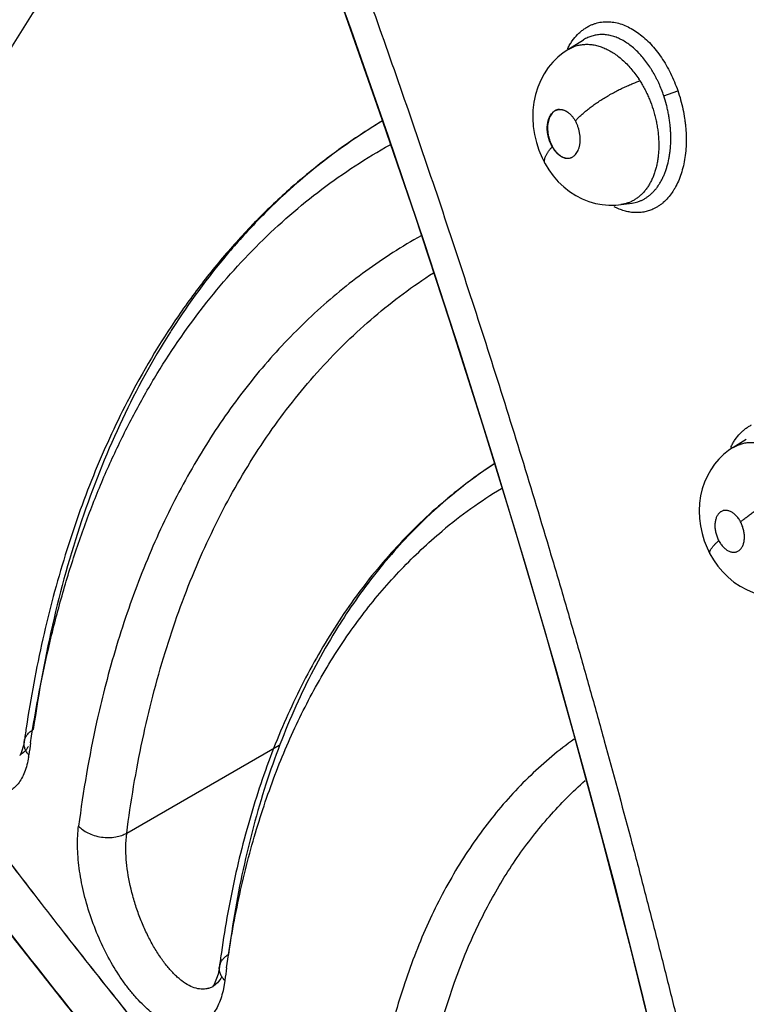
# Model space of a CAD drawing. Units: inches. Extents: x 0.4 to 16.6, y 0.6 to 10.4.
# Drawn here: x 11.5 to 11.6, y 8.7 to 8.9 of the extents above; entities that cross this region are included whole.
import ezdxf

# ---------------------------------------------------------------- set-up
doc = ezdxf.new("R2010")
doc.units = ezdxf.units.IN
doc.header["$LTSCALE"] = 0.935
doc.header["$MEASUREMENT"] = 0
doc.layers.get('0').update_dxf_attribs({"linetype": 'CONTINUOUS'})
doc.layers.add('AXIS', color=7, linetype='CONTINUOUS')

msp = doc.modelspace()

# ---------------------------------------------------------------- linework, layer by layer
at = {"color": 7, "linetype": 'CONTINUOUS'}
for p, q in [((11.6050895263, 8.9217530307), (11.6081109822, 8.92363351)), ((11.6081299182, 8.92364529), (11.608115728, 8.9236364571)), ((11.605073954, 8.9217433569), (11.6050754583, 8.9217442928)), ((11.6050754583, 8.9217442928), (11.6050895263, 8.9217530307)), ((11.6234774442, 8.9129082125), (11.6261907754, 8.9138877068)), ((11.6007657568, 8.89984364), (11.6007646003, 8.8998456932)), ((11.6152914417, 8.8920563583), (11.6152849502, 8.8920554698)), ((11.6152945828, 8.8920567904), (11.6174030453, 8.8923471492)), ((11.6174030453, 8.8923471492), (11.6174094281, 8.8923480236)), ((11.6174094281, 8.8923480236), (11.6174286052, 8.8923506643)), ((11.6367201666, 8.8454697057), (11.6392778468, 8.8470615281)), ((11.6367134054, 8.8454654971), (11.6367201666, 8.8454697057)), ((11.5009518127, 8.7891019338), (11.5009522286, 8.7891049146)), ((11.5205908778, 8.7715780812), (11.5497941292, 8.7884384856)), ((11.5003972546, 8.7869462323), (11.5002412147, 8.7866404226)), ((11.500395743, 8.7866957194), (11.5003676612, 8.7866797848)), ((11.52043309, 8.7695268957), (11.5205908776, 8.7715780814)), ((11.5383528202, 8.7459735739), (11.5386248701, 8.7468392157)), ((11.538087794, 8.7445110532), (11.537347129, 8.7425602057)), ((11.5383516174, 8.7459639923), (11.538087794, 8.7445110532)), ((11.5383516274, 8.7459646157), (11.5383527693, 8.7459735804)), ((11.537347129, 8.7425602057), (11.5370000079, 8.7421328706)), ((11.5393954794, 8.7433308301), (11.5390470541, 8.7413729651)), ((11.537024811, 8.7421467995), (11.5370002674, 8.7421327763))]:
    msp.add_line(p, q, dxfattribs=at)
for points in [[(11.5484319961, 8.9663922892), (11.5552000291, 8.9483771109), (11.5621036439, 8.9294025505), (11.5689827968, 8.90990902), (11.5757633641, 8.8900505533), (11.5823772611, 8.8699874561), (11.5887659414, 8.8498933008), (11.5948753112, 8.8299423367), (11.6006699929, 8.8102685776), (11.6062082751, 8.7906896406), (11.6115795029, 8.7708701654), (11.6168552741, 8.7504771544), (11.6220940582, 8.7291533086), (11.6273093938, 8.7066369575)], [(11.5485394162, 8.9663021592), (11.5560888102, 8.9461428573), (11.5634991359, 8.9256910743), (11.5706860942, 8.9051686626), (11.5776401344, 8.8846051659), (11.5843509308, 8.8640303377), (11.5908081188, 8.8434736233), (11.5970029952, 8.8229646469), (11.6029248862, 8.802543699), (11.60857642, 8.7822013341), (11.6139459914, 8.7619796315), (11.6190247777, 8.7419146093), (11.6238111856, 8.7220150822), (11.6282990919, 8.7023065431), (11.6324469956, 8.6829901022)], [(11.6050743029, 8.921743565), (11.6042045252, 8.9211530962), (11.6031726742, 8.9203096633), (11.6022205979, 8.91935947), (11.6013533149, 8.9183032712), (11.6005805223, 8.9171498411), (11.5999132865, 8.9159100828), (11.5993577269, 8.9145856188), (11.5989171562, 8.9131710202), (11.5986039407, 8.9116906472), (11.5984258028, 8.9101732668), (11.5983832202, 8.9086189288), (11.5984776699, 8.9070483846), (11.5987065633, 8.90549014), (11.5990668861, 8.903952589), (11.5995505494, 8.9024627949), (11.6001550676, 8.9010262202), (11.6007657568, 8.89984364)], [(11.6007647971, 8.8998456682), (11.6014454678, 8.8987381997), (11.6023173677, 8.8975445328), (11.6032783543, 8.8964471098), (11.6043264671, 8.8954501494), (11.6054514606, 8.8945631415), (11.6066358602, 8.8938003969), (11.6078701609, 8.8931646861), (11.6091353785, 8.8926621535), (11.6104132377, 8.8922937325), (11.6116969488, 8.8920551234), (11.6129825523, 8.8919432362), (11.6142672603, 8.8919560305), (11.6152918922, 8.8920565494)], [(11.6367114594, 8.8454644623), (11.6358930191, 8.8449104574), (11.6349198314, 8.8441214688), (11.6340233979, 8.8432404179), (11.6332073196, 8.8422718857), (11.6324749, 8.841216096), (11.6318344328, 8.8400754392), (11.6312934642, 8.8388542512), (11.6308578855, 8.8375571787), (11.630538628, 8.8361998902), (11.6303412288, 8.834794484), (11.6302698137, 8.8333558365), (11.6303249511, 8.8319090358), (11.6305048206, 8.830463725), (11.630810395, 8.8290180345), (11.6312340722, 8.8276087002), (11.6317738157, 8.826240465), (11.6323243414, 8.825108673)], [(11.6323242445, 8.8251088551), (11.6329753666, 8.8239897356), (11.6338222882, 8.8227733294), (11.6347666898, 8.8216482463), (11.635807954, 8.8206180074), (11.6369293914, 8.8197009439), (11.6381166909, 8.8189086335), (11.6393576266, 8.8182469244), (11.6406288681, 8.8177231374), (11.641918992, 8.8173361983), (11.6432207001, 8.8170830891), (11.6445261619, 8.8169615931), (11.645830892, 8.8169707912), (11.6468739569, 8.8170719531)], [(11.5009519847, 8.7891020219), (11.5008593614, 8.7885353044), (11.5003972546, 8.7869462323)], [(11.5002412147, 8.7866404226), (11.5001648592, 8.7865239471), (11.5003651808, 8.7866783361)]]:
    msp.add_lwpolyline(points, dxfattribs=at)
for centre, radius, start, end in [((11.6170308713, 8.9157296121), 0.0135018186, 152.3421040852, 152.7916514117), ((11.6006504948, 8.9042476467), 0.02159883, 32.2083640965, 33.4238360444), ((11.6299861571, 8.8080549162), 0.1168603202, 121.1055522754, 132.0547545923), ((11.616129127, 8.8994821517), 0.0128858075, 137.9125647111, 138.0899504894), ((11.6248526779, 8.9117870031), 0.0243724274, 193.7527043101, 194.7623545311), ((11.6250292179, 8.911833335), 0.0245549459, 194.7619304909, 195.2434003838), ((11.6077158776, 8.9063082603), 0.0064495489, 209.4479849544, 209.6591217078), ((11.6510066315, 8.7902389038), 0.1445293979, 147.2987387946, 147.707079591), ((11.6475187709, 8.8400418476), 0.0124929833, 153.1468663233, 154.5053805722), ((11.6433500168, 8.7631668663), 0.0949231827, 123.4526109936, 134.1876646158), ((11.6400661962, 8.7589165814), 0.0919971065, 121.224711699, 129.9252849476), ((11.660628249, 8.7489772203), 0.117361832, 147.7604155154, 148.4741275606), ((11.7534811214, 8.7537247353), 0.2549952917, 171.4167024175, 172.0245740979), ((11.7497551753, 8.751826204), 0.2503342471, 171.4816861843, 172.0236840788), ((11.4991305766, 8.7888823542), 0.0025262504, 292.4113919293, 299.2215051611), ((11.4826567954, 8.789250688), 0.0193732632, 350.7541722185, 352.027099306), ((11.7448733449, 8.7193011559), 0.2082358432, 171.8838868178, 172.6409053709), ((11.7414846931, 8.7172259792), 0.2037682884, 171.9518231738, 172.6395832838), ((11.5351703756, 8.7453484545), 0.0036996646, 288.4628558826, 299.5975640204)]:
    msp.add_arc(centre, radius, start, end, dxfattribs=at)
for points, knots in [([(11.5270908076, 9.0953501604), (11.5244063049, 9.0936011387), (11.5191042523, 9.0899976544), (11.511366492, 9.0842871078), (11.503852691, 9.078279601), (11.4965720117, 9.0719851435), (11.4895324365, 9.0654139421), (11.4827410069, 9.0585766844), (11.4762037437, 9.0514842239), (11.4699256903, 9.0441474777), (11.4639108783, 9.0365773511), (11.4581623875, 9.0287846039), (11.4526824454, 9.0207797288), (11.4474724447, 9.012572904), (11.4425330134, 9.0041739282), (11.4378641553, 8.9955921382), (11.4334652825, 8.9868364048), (11.4293353044, 8.9779151153), (11.4254727477, 8.9688361362), (11.4218757956, 8.9596068827), (11.418542357, 8.9502341926), (11.4144361358, 8.9375238534), (11.4099530255, 8.9212977571), (11.4063391492, 8.9047630041), (11.403942681, 8.8913233621), (11.4018609266, 8.8776594621), (11.3998741262, 8.8603198746), (11.3984558993, 8.8392129339), (11.3981398845, 8.8250174422), (11.3981327782, 8.8178715976)], [0, 0, 0, 0, 0.0301180506, 0.0602432835, 0.0903778878, 0.1205260722, 0.1506916269, 0.180879136, 0.2110937878, 0.2413413134, 0.2716281974, 0.3019615958, 0.3323492413, 0.3627995347, 0.3933214861, 0.4239245188, 0.4546185147, 0.4854137548, 0.5163206402, 0.5473497834, 0.5785118659, 0.6098173582, 0.6728939355, 0.7366654292, 0.7688373373, 0.8012092407, 0.8665780618, 0.9328280736, 1, 1, 1, 1]), ([(11.4561592201, 8.8371124855), (11.456764876, 8.8411287603), (11.4581217228, 8.8490523061), (11.4606260726, 8.8607134918), (11.4630956421, 8.8701735623), (11.4652941517, 8.8775421051), (11.4670427079, 8.8829365214), (11.4688996367, 8.8882272465), (11.4715045599, 8.8951020275), (11.4750240274, 8.9034329602), (11.4789336128, 8.9114814825), (11.4822696045, 8.9176847044), (11.4848610312, 8.9221967719), (11.4875538693, 8.926590622), (11.4912618546, 8.9322639381), (11.496146084, 8.9390613768), (11.5024220341, 8.9467559689), (11.5079862214, 8.952761962), (11.5126196867, 8.9572988313), (11.5161763335, 8.9605600711), (11.5198229231, 8.9636881564), (11.5235576756, 8.9666820559), (11.5273787822, 8.9695405742), (11.5312844494, 8.9722625606), (11.5352728051, 8.9748468103), (11.537986553, 8.9764775944), (11.5393560321, 8.9772692913)], [0, 0, 0, 0, 0.0722437422, 0.1429369124, 0.2120825415, 0.2460807207, 0.2796974571, 0.312936043, 0.3458025179, 0.4104494846, 0.4737214504, 0.5048721084, 0.5357133263, 0.5662580465, 0.5965201025, 0.656250212, 0.7150385463, 0.7730240682, 0.8017658565, 0.8303637971, 0.8588372609, 0.8872050194, 0.9154859938, 0.943699285, 0.9718641538, 1, 1, 1, 1]), ([(11.5394746093, 8.9773511856), (11.5368785796, 8.9757226859), (11.5317798772, 8.9722866167), (11.5244612479, 8.9666297184), (11.517472209, 8.9604693677), (11.5085561674, 8.9515436555), (11.4982684981, 8.9391119482), (11.4874924544, 8.9224490605), (11.4782570758, 8.9040410404), (11.4706105228, 8.8839952006), (11.4645972492, 8.8624341957), (11.4617523157, 8.8474588626), (11.4605930355, 8.8397713507)], [0, 0, 0, 0, 0.0561959906, 0.1126523878, 0.1695109468, 0.2269143395, 0.3438696537, 0.464622069, 0.5900476238, 0.7208334992, 0.857436229, 1, 1, 1, 1]), ([(11.4699913513, 8.8380832621), (11.4711145346, 8.8455314075), (11.473864249, 8.8600454789), (11.4796570174, 8.8809562186), (11.4870107407, 8.9004221209), (11.4958840228, 8.9183271913), (11.5062314857, 8.934570175), (11.5161076995, 8.94672454), (11.5246679693, 8.9554778525), (11.5313775325, 8.9615328705), (11.5384043498, 8.9671082905), (11.5433016036, 8.9705071098), (11.5457954182, 8.9721211888)], [0, 0, 0, 0, 0.1424030667, 0.2789315309, 0.4097211748, 0.5352081488, 0.6560525468, 0.7730943565, 0.8305249955, 0.8873937258, 0.9438396145, 1, 1, 1, 1]), ([(11.5522418435, 8.9714970034), (11.5544851708, 8.9656136193), (11.558930261, 8.9537859405), (11.5654499055, 8.9359312094), (11.5718377391, 8.9179212103), (11.5780853319, 8.8997799023), (11.5841840346, 8.8815289425), (11.5901244468, 8.8631875178), (11.5958978062, 8.844774469), (11.6005627064, 8.8293830992), (11.6042015256, 8.817049468), (11.6068810087, 8.8077971613), (11.6095100213, 8.7985429885), (11.6129432803, 8.7862163981), (11.6162779057, 8.7738873538), (11.6191148162, 8.7630955468), (11.6207102224, 8.7569403488), (11.622287737, 8.7507974599), (11.6242287948, 8.7431296776), (11.6261243519, 8.7354641506), (11.627607105, 8.7293414149), (11.6286999066, 8.7247599086), (11.6297733283, 8.7201849982), (11.6306513003, 8.7163760313), (11.6313427761, 8.7133324582), (11.6320261865, 8.710295176), (11.632868679, 8.706502896), (11.6338659712, 8.7019566674), (11.6351819945, 8.6959088554), (11.6368158149, 8.6883623326), (11.6381374298, 8.6823324326), (11.6388073944, 8.6793227863)], [0, 0, 0, 0, 0.0619255442, 0.124264411, 0.1869358047, 0.2498590439, 0.3129619819, 0.3761841196, 0.4394658728, 0.5027410975, 0.5343524793, 0.5659334497, 0.5974744081, 0.6289665445, 0.6917771831, 0.7230827085, 0.7387075973, 0.7543127672, 0.7854571347, 0.8164972227, 0.8319720741, 0.847413592, 0.8628194261, 0.878187265, 0.8858562342, 0.8935151762, 0.9088051774, 0.9240618297, 0.9392896154, 0.9696761817, 1, 1, 1, 1]), ([(11.4590277217, 8.8387686058), (11.4595158679, 8.8420056412), (11.4605869734, 8.8484089821), (11.4624974188, 8.8578717135), (11.4646953392, 8.867098592), (11.4671782812, 8.8760786215), (11.4699437495, 8.8848010474), (11.4729897922, 8.8932555052), (11.4763131306, 8.9014331036), (11.479909802, 8.9093263007), (11.4837762391, 8.9169278899), (11.4879087032, 8.9242305729), (11.4915848082, 8.9300826519), (11.4946549533, 8.9346040186), (11.497788695, 8.9389890221), (11.5018648924, 8.9442756812), (11.5070212958, 8.9503150706), (11.512421905, 8.9560230154), (11.5161971903, 8.9596176763), (11.5181223443, 8.9613552266)], [0, 0, 0, 0, 0.0707623296, 0.1403067043, 0.2086332899, 0.2757465778, 0.3416559981, 0.4063775672, 0.4699455747, 0.532407953, 0.5938180355, 0.6542347896, 0.7137232291, 0.7431437238, 0.7723599534, 0.8302159996, 0.8873804039, 0.9439432787, 1, 1, 1, 1]), ([(11.6050718383, 8.9219970387), (11.6052032897, 8.9222478574), (11.6054781868, 8.9227343422), (11.6060762388, 8.9236407904), (11.6067523947, 8.9244583564), (11.6075001625, 8.9251665936), (11.60808288, 8.9256324182), (11.6086922924, 8.9260374506), (11.6091178346, 8.9262671909), (11.6093337737, 8.926370788)], [0, 0, 0, 0, 0.1368018966, 0.2696830684, 0.5243622014, 0.6469452303, 0.7667784366, 0.8842967428, 1, 1, 1, 1]), ([(11.6093337737, 8.926370788), (11.6095089651, 8.9264548363), (11.6098650751, 8.9266090458), (11.6104147709, 8.9267976569), (11.6109766497, 8.9269425475), (11.6115492293, 8.9270435062), (11.6121310828, 8.9271003513), (11.6127207634, 8.9271129005), (11.6133168646, 8.9270809728), (11.6141253361, 8.9269779704), (11.6151479138, 8.9267334745), (11.6163640583, 8.9262697874), (11.6175700595, 8.9256393187), (11.6187545898, 8.9248480182), (11.6199059514, 8.9239024193), (11.6210138988, 8.9228122202), (11.6220676154, 8.9215870367), (11.6230558894, 8.9202367718), (11.6239666496, 8.9187731971), (11.6247962483, 8.9172155558), (11.6255402057, 8.9155835641), (11.6259753775, 8.9144609191), (11.6261779562, 8.913891679)], [0, 0, 0, 0, 0.0248633789, 0.0495966706, 0.0742909398, 0.099035742, 0.1239186051, 0.1490245871, 0.1744359301, 0.2002318192, 0.2532308819, 0.3085102297, 0.3663699634, 0.4269953641, 0.4904692669, 0.5567324384, 0.6256443404, 0.6970233776, 0.7706298695, 0.8460315453, 0.9226864383, 1, 1, 1, 1]), ([(11.6214688399, 8.9173773005), (11.6213597183, 8.9175654759), (11.6211373203, 8.9179364176), (11.620678355, 8.918653252), (11.6200791437, 8.919502539), (11.6193131801, 8.9204503092), (11.6185083009, 8.9213157668), (11.6176710396, 8.9220946128), (11.6168098075, 8.9227792135), (11.6160690564, 8.9232700302), (11.6154697721, 8.9236082474), (11.6150206855, 8.9238335646), (11.6145684124, 8.9240327215), (11.6141148708, 8.9242050175), (11.6136622109, 8.9243492268), (11.613211759, 8.9244647305), (11.6127637961, 8.9245520477), (11.6123178808, 8.9246116411), (11.6118735507, 8.9246429437), (11.6114313158, 8.9246454638), (11.6109928221, 8.9246195729), (11.610560198, 8.9245655112), (11.6101349374, 8.9244832074), (11.6097175615, 8.9243726634), (11.6093080269, 8.9242338143), (11.6087698902, 8.9240098744), (11.6083822738, 8.9238008674), (11.6081325421, 8.9236455983)], [0, 0, 0, 0, 0.0396589525, 0.078838877, 0.155168718, 0.2290253981, 0.3008448219, 0.3704670684, 0.4373132581, 0.5012123982, 0.5322303443, 0.5627313156, 0.5927778834, 0.6222900021, 0.6511443745, 0.6793473636, 0.7070247924, 0.7343053459, 0.7613180061, 0.7881798582, 0.8148777519, 0.8413465993, 0.867610865, 0.8937892131, 0.920006249, 0.9463864962, 1, 1, 1, 1]), ([(11.6050895533, 8.9217530349), (11.6053358313, 8.9219055318), (11.6057187662, 8.9221111632), (11.6062501835, 8.9223341364), (11.6067908668, 8.9225214882), (11.6073492038, 8.9226572729), (11.6079197983, 8.9227394737), (11.6083571156, 8.9227747098), (11.6088002718, 8.9227835754), (11.6092471294, 8.9227659815), (11.609696436, 8.922721738), (11.6103034657, 8.9226264424), (11.6110711246, 8.9224380208), (11.611989033, 8.9221086808), (11.6129042201, 8.9216791518), (11.6138077471, 8.9211522193), (11.6146943996, 8.9205289388), (11.6155610904, 8.919812152), (11.6164016694, 8.9190093808), (11.617206261, 8.918126444), (11.6179712285, 8.9171705328), (11.6184466362, 8.9164943486), (11.6186772841, 8.9161448869)], [0, 0, 0, 0, 0.0534458045, 0.0799198215, 0.1062766281, 0.1589661247, 0.185601965, 0.2125876922, 0.2398608787, 0.2673358097, 0.2950517688, 0.3231132107, 0.3806553394, 0.4405789804, 0.502762528, 0.5669248169, 0.6333211201, 0.7025084509, 0.7742474085, 0.8476019079, 0.9227444673, 1, 1, 1, 1]), ([(11.6234774447, 8.9129082133), (11.6233441166, 8.9133043927), (11.6230608053, 8.9140841658), (11.6226607925, 8.9150367239), (11.6223165247, 8.9157775465), (11.6219584613, 8.9165003317), (11.6216699953, 8.9170304169), (11.6214688398, 8.9173773007)], [0, 0, 0, 0, 0.2555356722, 0.5069412712, 0.6313028445, 0.7548712537, 1, 1, 1, 1]), ([(11.6065662748, 8.9081190432), (11.6067176646, 8.9082866648), (11.6070444163, 8.9086301793), (11.6075797796, 8.9091461646), (11.6081825454, 8.909682921), (11.6088502282, 8.9102352788), (11.6095783148, 8.9107966208), (11.6103591634, 8.9113609859), (11.6111841252, 8.9119212999), (11.6120441495, 8.9124702738), (11.612929446, 8.9130003057), (11.6138283277, 8.9135054985), (11.6147291867, 8.913979808), (11.615620635, 8.9144185236), (11.6164926013, 8.9148175732), (11.617335649, 8.9151746122), (11.618142056, 8.9154880131), (11.6186693322, 8.915674233), (11.6189256109, 8.9157598019)], [0, 0, 0, 0, 0.0462249299, 0.0969851555, 0.1521302265, 0.2113652959, 0.2742914802, 0.340247847, 0.4085112308, 0.4783568703, 0.5490294781, 0.6196542326, 0.6893550516, 0.7573623343, 0.8229647569, 0.8855813321, 0.9447047907, 1, 1, 1, 1]), ([(11.6189255997, 8.9157598199), (11.6191003336, 8.915482479), (11.6194382238, 8.9149185138), (11.6199087983, 8.9140486383), (11.6203444528, 8.9131535604), (11.6208815494, 8.9119221014), (11.6213419718, 8.9106515582), (11.6217235127, 8.9093556901), (11.6219669696, 8.9083783042), (11.6221673744, 8.9073962032), (11.6223245166, 8.906410621), (11.6224383157, 8.9054260005), (11.6225080525, 8.9044494103), (11.6225327099, 8.9034869857), (11.6225115484, 8.9025419314), (11.6224444933, 8.9016147981), (11.6223319307, 8.9007081218), (11.6221755022, 8.8998283194), (11.6219749054, 8.8989818032), (11.6217314551, 8.8981715226), (11.6214456741, 8.8973974718), (11.6211177481, 8.8966626034), (11.6207497354, 8.8959717251), (11.6203440997, 8.8953297413), (11.6199030827, 8.8947384693), (11.6194260511, 8.8941995022), (11.6189145179, 8.8937138967), (11.6183721748, 8.8932837237), (11.6178029528, 8.8929123264), (11.6172090733, 8.8926023919), (11.6165914718, 8.8923546281), (11.6159509537, 8.892169043), (11.6155125523, 8.8920869792), (11.6152909417, 8.8920564183)], [0, 0, 0, 0, 0.0354837756, 0.0711398888, 0.1070276574, 0.1432088175, 0.2165397284, 0.2531119179, 0.2894098984, 0.3255390079, 0.3615820015, 0.3974128271, 0.4328000536, 0.4675316557, 0.5015910661, 0.5350867383, 0.5681126307, 0.6004481999, 0.6317708238, 0.6622323306, 0.6919790508, 0.7210293101, 0.7492757303, 0.7766415994, 0.8031559214, 0.8290381688, 0.854459293, 0.8794088265, 0.903870323, 0.9279228173, 0.9518072702, 0.9757836827, 1, 1, 1, 1]), ([(11.6174274267, 8.8923506409), (11.6176148368, 8.8923773277), (11.6179877693, 8.8924471819), (11.6185364322, 8.8926002518), (11.6190714067, 8.8928007392), (11.6195899145, 8.8930481057), (11.6200902757, 8.8933421356), (11.6205721178, 8.8936825369), (11.621035274, 8.8940690845), (11.6214783589, 8.8944999168), (11.6218987132, 8.8949721836), (11.6222932383, 8.8954838153), (11.6226620905, 8.896033131), (11.6230059994, 8.8966208248), (11.6233234918, 8.8972469004), (11.6236135467, 8.8979075966), (11.6238744075, 8.8985985027), (11.6241848164, 8.8995675924), (11.6244283669, 8.9005817785), (11.6246090836, 8.9016323159), (11.6247513663, 8.9027319265), (11.6248279341, 8.9038554328), (11.6248395329, 8.9049947878), (11.6248154353, 8.9058655802), (11.6247585627, 8.9067473533), (11.6246695726, 8.9076366521), (11.6245488157, 8.9085276486), (11.6243964199, 8.9094151017), (11.6242136414, 8.9102971915), (11.6239291523, 8.9114679856), (11.6236701047, 8.9123357286), (11.623477444, 8.9129082131)], [0, 0, 0, 0, 0.0236544585, 0.047340048, 0.0710929223, 0.0949533545, 0.1190375821, 0.1435251332, 0.1685892632, 0.1943434559, 0.2206805465, 0.2475255749, 0.2750128563, 0.3033052969, 0.3325589627, 0.3626803905, 0.3934265161, 0.4247983363, 0.4897909828, 0.5235340718, 0.5579711137, 0.6283066003, 0.6640758596, 0.7003241212, 0.7371326144, 0.7744653552, 0.8119804596, 0.8494633829, 0.8869597995, 0.9245216939, 1, 1, 1, 1]), ([(11.6261779562, 8.913891679), (11.6263740974, 8.913311252), (11.6267336869, 8.9121359774), (11.6271704474, 8.9103455752), (11.6274452979, 8.9088352952), (11.6276072089, 8.9076248045), (11.6277280896, 8.9064264075), (11.6278020801, 8.904943933), (11.6277682555, 8.9031949418), (11.6276136807, 8.9015005267), (11.6273405125, 8.8998770152), (11.6269502882, 8.8983403143), (11.6264479369, 8.8969051085), (11.6259342423, 8.8957917148), (11.6254703833, 8.8949671962), (11.624984811, 8.894206753), (11.6243184536, 8.8933411013), (11.6235628558, 8.8925839345), (11.6229199062, 8.8920620925), (11.6224238288, 8.8917152524), (11.6219106339, 8.8914103794), (11.6215562019, 8.8912349564), (11.6213768795, 8.8911548363)], [0, 0, 0, 0, 0.0730325312, 0.1464109516, 0.2195662297, 0.2558946377, 0.2919685587, 0.3631219439, 0.432680489, 0.5003254413, 0.5657578647, 0.6287270976, 0.6890891682, 0.7467737819, 0.7746203168, 0.8018084102, 0.854277116, 0.9045002576, 0.9289079772, 0.9529148786, 0.9765876202, 1, 1, 1, 1]), ([(11.6020995951, 8.9031374478), (11.6019998896, 8.9033140513), (11.6018154769, 8.9036794609), (11.6016235972, 8.9041549226), (11.6014932648, 8.9045473797), (11.601407237, 8.9048477678), (11.6013332936, 8.9051522578), (11.6012720972, 8.9054585278), (11.6012242724, 8.9057644769), (11.6011781072, 8.9061694468), (11.6011534712, 8.9066699681), (11.6011734864, 8.9071633019), (11.6012173051, 8.9075444857), (11.6012775037, 8.9079071074), (11.6013843806, 8.9083365719), (11.6015638016, 8.9088129871), (11.6017569247, 8.9091697763), (11.6019339892, 8.9094235499), (11.6020748426, 8.9095947611), (11.6022252392, 8.9097483141), (11.6023847506, 8.9098840099), (11.6025530102, 8.9100017943), (11.6027293095, 8.9101007174), (11.6029122646, 8.9101801484), (11.6031008029, 8.9102396618), (11.6032945414, 8.9102793997), (11.6034260448, 8.9102922171), (11.60349232, 8.9102953488)], [0, 0, 0, 0, 0.0720588577, 0.1452152531, 0.1819591474, 0.2189538181, 0.256204612, 0.2932616952, 0.3298938832, 0.3661980866, 0.4380488996, 0.5077108033, 0.5413521589, 0.5743271309, 0.6382723967, 0.6982512476, 0.7547604223, 0.7818757845, 0.8081053292, 0.8334415578, 0.8581445961, 0.8824095566, 0.9063043129, 0.929851205, 0.9531528129, 0.9764254238, 1, 1, 1, 1]), ([(11.6034903868, 8.910305285), (11.6034250268, 8.9103001979), (11.6032950472, 8.9102834008), (11.6031038458, 8.9102383776), (11.6029179859, 8.9101739745), (11.6026768001, 8.9100620661), (11.6023905753, 8.9098728189), (11.6020850061, 8.9095754564), (11.6018206152, 8.909210739), (11.6015995862, 8.9087867721), (11.601424583, 8.908310766), (11.6012986941, 8.9077902246), (11.6012249956, 8.9072335744), (11.6012037239, 8.906650464), (11.6012355597, 8.9060509026), (11.601321201, 8.9054450557), (11.6014612523, 8.9048435287), (11.6016488921, 8.9042554078), (11.6018774427, 8.9036892828), (11.6020554705, 8.9033265021), (11.6021499888, 8.9031507638)], [0, 0, 0, 0, 0.0234536751, 0.0467905806, 0.0701580378, 0.0936981456, 0.141776079, 0.192081416, 0.2454340799, 0.3022462985, 0.3626099672, 0.4264303572, 0.493454588, 0.5631562322, 0.6348886623, 0.7079779533, 0.7817694212, 0.8555785063, 0.9286120738, 1, 1, 1, 1]), ([(11.60349232, 8.9102953488), (11.6036274854, 8.9103017356), (11.6038336487, 8.9102906191), (11.6041047677, 8.9102368456), (11.6043110007, 8.9101761232), (11.6045176189, 8.9100957034), (11.6047960563, 8.9099614285), (11.6051389371, 8.9097458223), (11.6054591126, 8.9094783928), (11.6057063889, 8.9092331533), (11.6058888377, 8.9090310547), (11.6060638093, 8.9088150737), (11.6062896247, 8.9085061755), (11.6064434432, 8.9082596762), (11.6065395812, 8.9080893956)], [0, 0, 0, 0, 0.1028496315, 0.1556291353, 0.2098965525, 0.2660213643, 0.3239653372, 0.4446516221, 0.5727514153, 0.6401986575, 0.7092549218, 0.779586691, 0.8513720036, 1, 1, 1, 1]), ([(11.5696091941, 8.9081120556), (11.567066011, 8.9065816581), (11.5620825756, 8.9033224241), (11.554971389, 8.8978766207), (11.5482317239, 8.8918810552), (11.5418791887, 8.8853506752), (11.5359246291, 8.8783020553), (11.5284683666, 8.8681490407), (11.5236056035, 8.8599264184), (11.5206776258, 8.854233347)], [0, 0, 0, 0, 0.1208020151, 0.2420828431, 0.3642251865, 0.4876017127, 0.6125670062, 0.7394467255, 1, 1, 1, 1]), ([(11.6051942378, 8.9009342758), (11.6053251884, 8.900943721), (11.6055204946, 8.9009780553), (11.6057687817, 8.9010626502), (11.6059482555, 8.9011454549), (11.6061209288, 8.9012476102), (11.6063440119, 8.9014106947), (11.6066026545, 8.9016614235), (11.6068685435, 8.9020257871), (11.6070905526, 8.9024492257), (11.6072342504, 8.9028403728), (11.6073257041, 8.9031752448), (11.6073824846, 8.9034409849), (11.6074265326, 8.903716032), (11.6074574344, 8.9039983392), (11.6074748667, 8.9042866654), (11.6074788341, 8.9045808768), (11.6074694547, 8.9048802159), (11.607439425, 8.9052849691), (11.6073694475, 8.9057927199), (11.6072337657, 8.906396281), (11.6070804461, 8.9068894752), (11.6069340634, 8.9072737377), (11.6067747371, 8.9076451595), (11.6066381323, 8.9079148358), (11.6065395781, 8.9080894011)], [0, 0, 0, 0, 0.0469178653, 0.0702140906, 0.0936219658, 0.1174161847, 0.1417907409, 0.192247041, 0.2454005152, 0.3023269065, 0.3625604623, 0.3939170726, 0.4263300058, 0.4596172307, 0.4934189588, 0.527776183, 0.5628017794, 0.5985309473, 0.6347643277, 0.707806824, 0.7814557653, 0.8556001421, 0.8921504568, 0.9283623485, 1, 1, 1, 1]), ([(11.5021824735, 8.7889070968), (11.503161484, 8.7954427617), (11.5050016176, 8.8050891106), (11.508274093, 8.8175996616), (11.5110668347, 8.8265502203), (11.5142219752, 8.835155099), (11.5177334798, 8.8434007059), (11.521595596, 8.8512751411), (11.5271500961, 8.8611670596), (11.5349413412, 8.8726052005), (11.5439588891, 8.8828271648), (11.5517731114, 8.8900816095), (11.557900498, 8.8950455564), (11.5643145385, 8.8995551651), (11.5687768282, 8.9022555272), (11.5710476857, 8.9035251435)], [0, 0, 0, 0, 0.1431290312, 0.2123453647, 0.2799983477, 0.3461159543, 0.4107610849, 0.4740147625, 0.5359693164, 0.6563614523, 0.7729990112, 0.830310309, 0.8871424825, 0.9436527672, 1, 1, 1, 1]), ([(11.6007646003, 8.8998456932), (11.6007388993, 8.8998914483), (11.6006943641, 8.8999883572), (11.6006503618, 8.9001447741), (11.6006282942, 8.9003120259), (11.6006277099, 8.9004893041), (11.600648139, 8.900675932), (11.6006891794, 8.9008712562), (11.6007504711, 8.9010746314), (11.6008316682, 8.9012853963), (11.6009324268, 8.9015027355), (11.6010518118, 8.9017259033), (11.6011887666, 8.9019540787), (11.6013422424, 8.9021863765), (11.6015112024, 8.9024219278), (11.6016945686, 8.9026599345), (11.6018912718, 8.9028996301), (11.6020288565, 8.9030580491), (11.6020995951, 8.9031374478)], [0, 0, 0, 0, 0.0420590078, 0.0850473411, 0.1297617308, 0.176845034, 0.2267887981, 0.2799513865, 0.3365817358, 0.3968424959, 0.4608187341, 0.5284526396, 0.5995884208, 0.6740241277, 0.7515276464, 0.831861721, 0.9147750932, 1, 1, 1, 1]), ([(11.6021113177, 8.9031167732), (11.6022092527, 8.9029447899), (11.6024161019, 8.9026172016), (11.6027090185, 8.902239003), (11.6029578494, 8.9019672105), (11.6032086076, 8.9017229233), (11.6034726682, 8.9015068937), (11.603748228, 8.9013254724), (11.6040183007, 8.9011739047), (11.6043614154, 8.9010296424), (11.6047801769, 8.9009335817), (11.6050592908, 8.9009245425), (11.6051942378, 8.9009342758)], [0, 0, 0, 0, 0.1495597947, 0.2922923521, 0.3608354471, 0.4278763578, 0.5567529289, 0.617828014, 0.6770044426, 0.7906316615, 0.8977576557, 1, 1, 1, 1]), ([(11.6021499888, 8.9031507638), (11.6022484798, 8.902985116), (11.6024548028, 8.9026655322), (11.602795845, 8.9022215535), (11.6031046209, 8.901889451), (11.6033633476, 8.901655228), (11.6036203985, 8.9014504622), (11.6039517081, 8.9012387359), (11.6043648574, 8.9010571183), (11.6047796858, 8.900953747), (11.6050574578, 8.9009381828), (11.6051922658, 8.9009446419)], [0, 0, 0, 0, 0.1467712942, 0.2893610459, 0.425887087, 0.4914381499, 0.5549995523, 0.6760349104, 0.7897319757, 0.8972135626, 1, 1, 1, 1]), ([(11.5517083835, 8.8948242922), (11.5496031118, 8.8929277723), (11.5454998212, 8.888958545), (11.5377463508, 8.8803499563), (11.5325601083, 8.8732671714), (11.5293853036, 8.8683221892)], [0, 0, 0, 0, 0.2447040569, 0.4925141313, 1, 1, 1, 1]), ([(11.6213768795, 8.8911548363), (11.621237113, 8.8910923896), (11.6209541908, 8.8909762718), (11.6205204013, 8.8908288303), (11.6200789395, 8.8907086276), (11.6194801646, 8.8905845738), (11.6187131662, 8.8904981092), (11.6179358837, 8.890504226), (11.6173094012, 8.8905636169), (11.6166712957, 8.8906609917), (11.6158671366, 8.8908541541), (11.6149079908, 8.8911924443), (11.614282577, 8.8914827929), (11.6139715761, 8.8916439695)], [0, 0, 0, 0, 0.0597682613, 0.1193134809, 0.1787736667, 0.2382845789, 0.3579325078, 0.4793377203, 0.5410282917, 0.6035135144, 0.7312367864, 0.8632377724, 1, 1, 1, 1]), ([(11.5769840885, 8.886093648), (11.5733286019, 8.8840362585), (11.5662221787, 8.8794678424), (11.5563676827, 8.8713726518), (11.5473521808, 8.8620581776), (11.5392167904, 8.8515782161), (11.531996276, 8.8399822414), (11.5257209136, 8.8273236531), (11.5204146076, 8.8136611882), (11.5175970979, 8.8041125742), (11.5163467081, 8.799200799)], [0, 0, 0, 0, 0.1155341878, 0.2320630244, 0.3505188672, 0.471820842, 0.5967947419, 0.7261367001, 0.8604003841, 1, 1, 1, 1]), ([(11.5205908777, 8.7715780814), (11.521363728, 8.7775606334), (11.5233231855, 8.7892197599), (11.5276294754, 8.8060290719), (11.5332239776, 8.8216715716), (11.5400728055, 8.8360474696), (11.5481390405, 8.8490693956), (11.5558958687, 8.8587945689), (11.5626454481, 8.8657779914), (11.5679456511, 8.8705961341), (11.5735066385, 8.8750205692), (11.5773885831, 8.8777087684), (11.5793664706, 8.8789826284)], [0, 0, 0, 0, 0.1431955249, 0.2802921669, 0.4113948, 0.536936912, 0.6575948873, 0.7742458084, 0.8314230356, 0.8880097223, 0.9441531955, 1, 1, 1, 1]), ([(11.528831906, 8.8674534315), (11.5254807995, 8.862151103), (11.5193190507, 8.8508398954), (11.5119339699, 8.8324875856), (11.5062626639, 8.8125280843), (11.5037034677, 8.7985935511), (11.5026982768, 8.7914200236)], [0, 0, 0, 0, 0.2324198878, 0.4758742447, 0.7315979371, 1, 1, 1, 1]), ([(11.5206776258, 8.854233347), (11.5183070612, 8.8496240927), (11.5139290724, 8.8400071521), (11.5085533257, 8.8247975988), (11.5042770842, 8.8086385092), (11.502202741, 8.7974857569), (11.5013417947, 8.7917820437)], [0, 0, 0, 0, 0.2368679751, 0.4821009438, 0.7363885641, 1, 1, 1, 1]), ([(11.6363729396, 8.8456849918), (11.6364915321, 8.8459191673), (11.6367404778, 8.846373929), (11.6372857628, 8.8472237853), (11.6379065015, 8.8479934563), (11.6385965524, 8.8486643988), (11.6391373183, 8.8491092847), (11.6397051435, 8.8494995392), (11.6401025723, 8.8497232722), (11.6403046554, 8.8498250362)], [0, 0, 0, 0, 0.1356652114, 0.2676834683, 0.5216035921, 0.644328532, 0.7646683487, 0.8830611325, 1, 1, 1, 1]), ([(11.6367202788, 8.8454699489), (11.6369560251, 8.8456163789), (11.6374452978, 8.845880311), (11.6380934812, 8.8461297047), (11.6386268403, 8.8462785302), (11.639033678, 8.8463647386), (11.639446628, 8.8464257096), (11.6398657481, 8.8464615964), (11.640291487, 8.8464719489), (11.6407236606, 8.8464564829), (11.6411608253, 8.8464156245), (11.6416007678, 8.846349715), (11.6420418599, 8.8462587629), (11.642635912, 8.8461028121), (11.6433827854, 8.845842559), (11.6442702607, 8.8454341171), (11.6451507342, 8.8449321195), (11.6460153749, 8.8443409075), (11.6468580368, 8.843662427), (11.6475340149, 8.8430315418), (11.6480622152, 8.8424867338), (11.6484534916, 8.8420557803), (11.6488342336, 8.841607887), (11.6493289907, 8.8409868836), (11.6496799895, 8.8405021915), (11.649905292, 8.8401711235)], [0, 0, 0, 0, 0.0530788222, 0.1060062684, 0.1324561619, 0.158926169, 0.1854913294, 0.2122436227, 0.2393304048, 0.2668921651, 0.2949064866, 0.32326269, 0.3519321502, 0.3810013658, 0.4406841125, 0.502923901, 0.5676038186, 0.6343035501, 0.7030448173, 0.7743255057, 0.8109955858, 0.8481573909, 0.8856336811, 0.9234081165, 1, 1, 1, 1]), ([(11.5909817604, 8.8423468553), (11.5874769475, 8.8400445859), (11.5807151405, 8.8349438613), (11.5715474423, 8.8259889202), (11.5633714704, 8.8157691717), (11.5562274902, 8.8043690757), (11.5501505365, 8.791864223), (11.5460313382, 8.7806982103), (11.5432728031, 8.7713089502), (11.5408312579, 8.7614278912), (11.5394555185, 8.7538346526), (11.5387231934, 8.7486998191)], [0, 0, 0, 0, 0.1138305537, 0.2291705358, 0.347022342, 0.4682591863, 0.5936245907, 0.7237741273, 0.7908171618, 0.8592018563, 1, 1, 1, 1]), ([(11.6381939754, 8.8312323808), (11.6383591886, 8.8313751801), (11.6387136109, 8.8316699878), (11.6392866506, 8.8321172888), (11.6399277032, 8.8325895946), (11.6406333462, 8.8330828791), (11.641398285, 8.8335917599), (11.6422152327, 8.8341106046), (11.6430752837, 8.8346326902), (11.6439679459, 8.8351515137), (11.64488189, 8.835660026), (11.6458050006, 8.8361519336), (11.6467254038, 8.8366210284), (11.6476313876, 8.8370622822), (11.648512496, 8.8374712591), (11.6493592175, 8.8378448851), (11.6501639093, 8.8381809203), (11.6506875393, 8.8383868378), (11.650941212, 8.8384831923)], [0, 0, 0, 0, 0.0444958958, 0.0939137755, 0.1481036877, 0.2067218655, 0.2693279669, 0.3352921161, 0.403903656, 0.4743205367, 0.5456590079, 0.6170018657, 0.6874412453, 0.7561420944, 0.82232496, 0.885362096, 0.9447084086, 1, 1, 1, 1]), ([(11.6381939779, 8.8312323761), (11.6380715244, 8.8314624502), (11.6378680019, 8.8317926236), (11.6375563172, 8.8321954564), (11.6373111382, 8.832467528), (11.6370548837, 8.8327106028), (11.6367893898, 8.8329216118), (11.6365167253, 8.8330993889), (11.6362400992, 8.8332427585), (11.6359621494, 8.83334934), (11.6357289418, 8.8334067287), (11.6355444074, 8.833432947), (11.6354084872, 8.8334429248), (11.6352746711, 8.8334430934), (11.6351001073, 8.8334303817), (11.6348858474, 8.8333904743), (11.6346393754, 8.8333036228), (11.6344468856, 8.8332001369), (11.6343022164, 8.8331003033), (11.6341613784, 8.8329869853), (11.633996497, 8.8328220952), (11.6338206803, 8.8325941404), (11.633667415, 8.8323361452), (11.6335381995, 8.8320498643), (11.633433219, 8.8317384791), (11.6333259235, 8.8312855964), (11.6332620003, 8.8306750751), (11.6332882426, 8.830044401), (11.633361206, 8.8295261936), (11.6334429882, 8.8291324945), (11.6335498723, 8.8287418292), (11.6336816323, 8.8283581139), (11.6338368671, 8.8279837594), (11.6339557692, 8.8277410578), (11.6340189578, 8.8276223315)], [0, 0, 0, 0, 0.0725436365, 0.1075224433, 0.1416739804, 0.1743783883, 0.205722166, 0.2359366418, 0.2648388858, 0.2922831292, 0.3186050661, 0.3314815347, 0.3441286149, 0.3565071164, 0.3686925829, 0.392809539, 0.4169164086, 0.4411476014, 0.4533869086, 0.4658043621, 0.4914199607, 0.5180730777, 0.5457344741, 0.5747522088, 0.6053376134, 0.6370565328, 0.7041417109, 0.7754268589, 0.8121768634, 0.8497185753, 0.8872674092, 0.9248375789, 0.9625651519, 1, 1, 1, 1]), ([(11.5771875389, 8.8312325488), (11.57420817, 8.8283417036), (11.5685304815, 8.8220850582), (11.5636403486, 8.8151995854), (11.5613606996, 8.8115851531)], [0, 0, 0, 0, 0.4927628956, 1, 1, 1, 1]), ([(11.6340189578, 8.8276223315), (11.6340812014, 8.8275053804), (11.6342120516, 8.8272779957), (11.6344272858, 8.8269554682), (11.6346580469, 8.8266572266), (11.6349785807, 8.8263021857), (11.6353266136, 8.8259963191), (11.6356977605, 8.8257539115), (11.6359745141, 8.8256111892), (11.6362527975, 8.8255050018), (11.636529737, 8.8254368539), (11.6368032614, 8.8254069314), (11.6370706533, 8.825416355), (11.6373287864, 8.8254642963), (11.6375747165, 8.8255516207), (11.63780642, 8.8256768556), (11.6380217784, 8.8258376886), (11.6382176953, 8.8260334277), (11.6383930464, 8.8262617324), (11.6385461674, 8.826520518), (11.6386756203, 8.8268068593), (11.6387802063, 8.8271182485), (11.6388591724, 8.827451741), (11.6389115613, 8.8278036866), (11.6389371232, 8.8281710395), (11.6389351734, 8.8285507721), (11.6389067453, 8.8289388594), (11.638851504, 8.8293310329), (11.6387694246, 8.8297243911), (11.6386621208, 8.8301153202), (11.6384867594, 8.8306260123), (11.6383201176, 8.8309953691), (11.6381939779, 8.8312323761)], [0, 0, 0, 0, 0.0368753468, 0.0729575197, 0.107851556, 0.1417277623, 0.2060227325, 0.2360542817, 0.2649430376, 0.2925255157, 0.3187690184, 0.3441121674, 0.3688675323, 0.3929749158, 0.4169052782, 0.441206785, 0.4660125145, 0.4914574032, 0.5180477095, 0.5459301507, 0.5749666451, 0.6053548057, 0.6372204974, 0.6702343668, 0.7042858402, 0.739617017, 0.7758407791, 0.8125152425, 0.8497696417, 0.8876125235, 0.9252703284, 1, 1, 1, 1]), ([(11.5397233806, 8.7457547036), (11.5403524425, 8.7502026852), (11.5418793623, 8.7588967364), (11.5450539353, 8.7714959807), (11.5490604416, 8.7833473971), (11.5538816741, 8.7943931225), (11.5594952193, 8.8045851072), (11.5658816771, 8.8138769923), (11.5730110354, 8.822226573), (11.5782844074, 8.8271771008), (11.5810235459, 8.8294675066)], [0, 0, 0, 0, 0.1412025821, 0.2771907211, 0.4080270326, 0.533985761, 0.6555229156, 0.7732144809, 0.8877685481, 1, 1, 1, 1]), ([(11.6323242445, 8.8251088551), (11.6323083772, 8.825138685), (11.6322831845, 8.8252040246), (11.6322678975, 8.8253115727), (11.6322739869, 8.8254288601), (11.6323008947, 8.8255554427), (11.6323482301, 8.8256910081), (11.6324153788, 8.8258352154), (11.6325017593, 8.8259876215), (11.6326068043, 8.8261476782), (11.6327299011, 8.826314742), (11.632870203, 8.8264882033), (11.6330268057, 8.8266673957), (11.6332619457, 8.8269192306), (11.6335909919, 8.8272421162), (11.6338711872, 8.8274940329), (11.6340189524, 8.8276223418)], [0, 0, 0, 0, 0.0319616939, 0.0655317565, 0.1020441917, 0.1424911168, 0.1875507911, 0.2375931377, 0.2927741986, 0.3531263677, 0.4185912301, 0.4889978444, 0.5641110151, 0.6436642864, 0.8148768134, 1, 1, 1, 1]), ([(11.5605885377, 8.8103437891), (11.5579254169, 8.8060025495), (11.553041983, 8.7967506702), (11.5472285583, 8.7817677031), (11.5428102343, 8.7654933135), (11.5408553862, 8.7541445472), (11.5401009638, 8.7483046486)], [0, 0, 0, 0, 0.2322484531, 0.4756799831, 0.7314785063, 1, 1, 1, 1]), ([(11.5163467081, 8.799200799), (11.5158094001, 8.7970901479), (11.5137490902, 8.7884106404), (11.5122373248, 8.7796032251), (11.5113735607, 8.7729169238)], [0, 0, 0, 0, 0.2441715132, 1, 1, 1, 1]), ([(11.5463742048, 8.6936813316), (11.5445461421, 8.6957743158), (11.5409094302, 8.6999791348), (11.5355077751, 8.7063318873), (11.531044672, 8.7116575686), (11.5274948607, 8.7159314735), (11.5239619283, 8.7202091137), (11.519574373, 8.7255663578), (11.5152202662, 8.7309408094), (11.511760194, 8.7352457206), (11.508320842, 8.7395470552), (11.5040515979, 8.7449293635), (11.498975287, 8.7514054097), (11.4939508216, 8.7578986075), (11.4889804905, 8.7644129184), (11.4840621418, 8.7709471954), (11.4791939847, 8.7774991544), (11.4727754394, 8.786245058), (11.4680220975, 8.7928378643), (11.4648800347, 8.7972444913)], [0, 0, 0, 0, 0.0632376978, 0.1265072617, 0.1897574445, 0.2213588968, 0.2529371619, 0.3160077721, 0.3789367771, 0.4103379888, 0.441691935, 0.5042625216, 0.5666703285, 0.628940199, 0.6910935147, 0.7531316584, 0.8150493647, 0.8768408952, 1, 1, 1, 1]), ([(11.4649098155, 8.7973030548), (11.4738577131, 8.7847142056), (11.4876592968, 8.7660097874), (11.5067515353, 8.7414837007), (11.5215162148, 8.7231688147), (11.5366774534, 8.7049963628), (11.5522309007, 8.6869719215), (11.568170969, 8.6691013969), (11.5790209696, 8.6573275114), (11.5845081956, 8.6514677356)], [0, 0, 0, 0, 0.2454903273, 0.3693745556, 0.4940088361, 0.6193933699, 0.745526872, 0.8724001338, 1, 1, 1, 1]), ([(11.5535551714, 8.6978250774), (11.5517909279, 8.6998384799), (11.5482812977, 8.7038829156), (11.5430702435, 8.7099946293), (11.5379089015, 8.7161443426), (11.5336459937, 8.7212951593), (11.5302579135, 8.7254266348), (11.5277292662, 8.7285276297), (11.5252117394, 8.7316311824), (11.5227048913, 8.7347363287), (11.5202089845, 8.7378430901), (11.5168980463, 8.7419852909), (11.5127869404, 8.7471690427), (11.5078959173, 8.7534051658), (11.5030511678, 8.7596555265), (11.4990513148, 8.7648804924), (11.4958757299, 8.769069825), (11.4927190843, 8.7732619845), (11.4888034287, 8.778513366), (11.4826059988, 8.7869311875), (11.4780184442, 8.7932786972), (11.4749869126, 8.7975222305)], [0, 0, 0, 0, 0.0632453878, 0.1265097972, 0.1897503805, 0.2529229437, 0.2844696135, 0.315982176, 0.3474548027, 0.3788826111, 0.4102657414, 0.4416059365, 0.5041645281, 0.566572735, 0.6288451574, 0.6909967099, 0.7220319214, 0.7530412369, 0.814976369, 0.8767898251, 1, 1, 1, 1]), ([(11.5535836333, 8.6978490629), (11.5500596294, 8.7019006855), (11.5448202707, 8.7080068954), (11.5379194509, 8.716204876), (11.5327979159, 8.7223645013), (11.52856659, 8.7275142514), (11.5252039989, 8.7316419287), (11.5218593922, 8.735770541), (11.5177065552, 8.7409408319), (11.5127669944, 8.7471641552), (11.5078755892, 8.7534036399), (11.5030341695, 8.7596595933), (11.4990404248, 8.7648899528), (11.4958722304, 8.7690829555), (11.4927255656, 8.7732768412), (11.4888243157, 8.7785296326), (11.4841885527, 8.7848514293), (11.4795976921, 8.7911867475), (11.4765621013, 8.7954220917), (11.4750507542, 8.7975414248)], [0, 0, 0, 0, 0.1268856875, 0.1901154045, 0.253210034, 0.3161746416, 0.3476097266, 0.3790139214, 0.4417277293, 0.5043112956, 0.5667597709, 0.6290685504, 0.6912332854, 0.7222604103, 0.7532507689, 0.8151261702, 0.876869753, 0.9384912688, 1, 1, 1, 1]), ([(11.5009523793, 8.7891048894), (11.5009850722, 8.7893414996), (11.5011210753, 8.7898135239), (11.5015078623, 8.7904502959), (11.5020455156, 8.7909954283), (11.5024719899, 8.7912893739), (11.5026982678, 8.7914200153)], [0, 0, 0, 0, 0.239109053, 0.4844338796, 0.7384424906, 1, 1, 1, 1]), ([(11.6063244696, 8.789589548), (11.6033889641, 8.7874759396), (11.5977521416, 8.7827671931), (11.5902545316, 8.7744896251), (11.5837023311, 8.7650066869), (11.5781357941, 8.7543942481), (11.5735884256, 8.7427245617), (11.5700853749, 8.7300773096), (11.5676519871, 8.7165437611), (11.5667671733, 8.7072043222), (11.5664947363, 8.7024208884)], [0, 0, 0, 0, 0.1095921661, 0.2216540235, 0.3373896954, 0.4578630629, 0.5839114933, 0.7161285953, 0.8548411874, 1, 1, 1, 1]), ([(11.501750604, 8.7882038427), (11.5016605632, 8.7880357868), (11.5014711123, 8.7877210041), (11.5010515438, 8.7871795031), (11.5006676075, 8.7868521402), (11.5003918361, 8.7866934647)], [0, 0, 0, 0, 0.2785461735, 0.535170003, 1, 1, 1, 1]), ([(11.5018427918, 8.78656352), (11.5016842153, 8.786743444), (11.5013980518, 8.7871238642), (11.5010829061, 8.7877550431), (11.5009195628, 8.7884252545), (11.5009217127, 8.7888810095), (11.5009519691, 8.7891019078)], [0, 0, 0, 0, 0.2596667506, 0.5126993431, 0.7585992611, 1, 1, 1, 1]), ([(11.5017783625, 8.7861379723), (11.5016172591, 8.78514955), (11.5012707037, 8.7837360938), (11.5005008128, 8.7820619581), (11.4998393063, 8.7810544613), (11.4990750647, 8.7802482558), (11.4982119259, 8.779654252), (11.4972635635, 8.779282606), (11.4962470956, 8.7791403404), (11.4951772031, 8.7792219628), (11.4936347806, 8.7796401315), (11.4920999308, 8.7804943462), (11.4906144175, 8.7816505389), (11.4890111206, 8.7831570098), (11.4879154268, 8.7844711258), (11.4872167275, 8.7854138878)], [0, 0, 0, 0, 0.143107004, 0.2058552556, 0.2625943956, 0.3145652979, 0.3636170298, 0.4111087761, 0.4587925664, 0.5090425817, 0.5633952171, 0.686064917, 0.7565525767, 0.8323170587, 1, 1, 1, 1]), ([(11.5755330755, 8.7016955082), (11.5757747047, 8.7059380189), (11.5765348474, 8.7142404035), (11.579187086, 8.729985801), (11.5835611986, 8.7447434365), (11.5897958448, 8.7580341341), (11.5951830143, 8.766905177), (11.6013476768, 8.7748332286), (11.6060061404, 8.7795038661), (11.6084411494, 8.7816490951)], [0, 0, 0, 0, 0.1437501472, 0.2816926234, 0.539877112, 0.6610249721, 0.7775420723, 0.8902201546, 1, 1, 1, 1]), ([(11.5390470541, 8.7413729651), (11.5389267081, 8.7408542206), (11.5386492558, 8.7398630997), (11.5380957794, 8.7384792634), (11.5374234332, 8.7372718425), (11.5366417399, 8.7362518848), (11.5357511076, 8.7354338599), (11.5347627925, 8.7348217015), (11.5336871422, 8.7344272644), (11.5325407178, 8.7342523247), (11.5313341896, 8.7342971519), (11.5300803511, 8.7345565692), (11.5287930331, 8.7350249417), (11.527479098, 8.7356953605), (11.5261497669, 8.7365638937), (11.5248149873, 8.7376176179), (11.5234889192, 8.7388502227), (11.5221799001, 8.7402536637), (11.5208960264, 8.7418134445), (11.5192069975, 8.7441209148), (11.5172530261, 8.7473106058), (11.5152165656, 8.7514550749), (11.5135279369, 8.7558450581), (11.5122457517, 8.7603300667), (11.5115490484, 8.7640688296), (11.5112444841, 8.7669736309), (11.5111493473, 8.7690391556), (11.5111822492, 8.7710140009), (11.5112933805, 8.7722963021), (11.5113735545, 8.7729169217)], [0, 0, 0, 0, 0.027581167, 0.0532052883, 0.0770219975, 0.0989402988, 0.1194794141, 0.1393142407, 0.1587646837, 0.1784116314, 0.1990012191, 0.2209679156, 0.2444610101, 0.2697432146, 0.2972028388, 0.3265731892, 0.3577190456, 0.3908821622, 0.4259011722, 0.4622914251, 0.5389214479, 0.6192777487, 0.7011546119, 0.7822058425, 0.8605632657, 0.8977683188, 0.9334126866, 0.967588806, 1, 1, 1, 1]), ([(11.5113735537, 8.7729169158), (11.5116019493, 8.772667757), (11.5121552386, 8.7721806485), (11.5131655201, 8.7715709469), (11.5143869354, 8.7710938223), (11.5157407632, 8.7707853352), (11.5171302633, 8.7706923382), (11.5184480604, 8.7708052945), (11.5196070115, 8.77110029), (11.5202917719, 8.7714053895), (11.5205908776, 8.7715780773)], [0, 0, 0, 0, 0.1022371496, 0.2214211014, 0.3551973711, 0.4971664688, 0.6398163437, 0.7747216565, 0.895531786, 1, 1, 1, 1]), ([(11.5363420217, 8.7418392147), (11.5361546222, 8.7417769025), (11.5357655519, 8.7416819619), (11.5349372548, 8.7416153635), (11.5338222236, 8.7417862439), (11.5324674269, 8.7423520868), (11.5313495366, 8.743085216), (11.530446028, 8.7438235233), (11.5294907797, 8.7447111095), (11.5283168097, 8.746017212), (11.5269820744, 8.7478139668), (11.5257078365, 8.749849983), (11.524526081, 8.7520869349), (11.5234542095, 8.7544809698), (11.5225150594, 8.7569908301), (11.521476968, 8.7603904014), (11.52061066, 8.7645685999), (11.5203851239, 8.7679301351), (11.52043309, 8.7695268957)], [0, 0, 0, 0, 0.0170407935, 0.034378576, 0.071442877, 0.1130092562, 0.1602006604, 0.1862591474, 0.213645891, 0.2726420193, 0.3374828112, 0.4065641243, 0.4796912806, 0.5556118124, 0.6327499668, 0.7107723537, 0.8621567481, 1, 1, 1, 1]), ([(11.5386248701, 8.7468392157), (11.5387024034, 8.746990092), (11.5388871537, 8.7472819689), (11.5392353479, 8.7476725445), (11.5396432, 8.7480173626), (11.539944308, 8.7482142037), (11.5401009603, 8.7483046466)], [0, 0, 0, 0, 0.2415652751, 0.4890521262, 0.7424082354, 1, 1, 1, 1]), ([(11.5393954794, 8.7433308304), (11.5392175743, 8.743512717), (11.538893618, 8.7438998193), (11.5385297904, 8.7445521968), (11.5383316496, 8.7452525402), (11.5383229583, 8.7457325287), (11.5383516935, 8.7459646074)], [0, 0, 0, 0, 0.2608713837, 0.5147406697, 0.7602257317, 1, 1, 1, 1]), ([(11.5387830668, 8.7439928769), (11.5385555301, 8.7436025759), (11.5380516838, 8.7428975246), (11.5373741503, 8.7423485237), (11.5370221833, 8.7421455608)], [0, 0, 0, 0, 0.5265064266, 1, 1, 1, 1])]:
    msp.add_open_spline(points, degree=3, knots=knots, dxfattribs=at)
for points in [[(11.6050167312, 8.9218907439), (11.6050188315, 8.9218948343), (11.6050209319, 8.9218989247), (11.6050230322, 8.9219030152)], [(11.6174084147, 8.8923479623), (11.617414752, 8.8923488551), (11.6174210894, 8.892349748), (11.6174274267, 8.8923506409)], [(11.6392893421, 8.8470674889), (11.6392869916, 8.8470660237), (11.6392846412, 8.8470645585), (11.6392822908, 8.8470630933)]]:
    msp.add_open_spline(points, degree=3, dxfattribs=at)
at = {"layer": 'AXIS', "color": 7, "linetype": 'CONTINUOUS'}
msp.add_open_spline([(11.5270908353, 9.0953501811), (11.5244063526, 9.093601174), (11.5191043157, 9.0899976822), (11.5113665508, 9.0842871568), (11.5038527336, 9.0782796459), (11.4965720609, 9.0719851761), (11.4895324771, 9.0654139751), (11.4827410319, 9.0585767233), (11.4762037739, 9.051484255), (11.469925723, 9.0441475025), (11.4639108919, 9.0365773827), (11.4581624031, 9.028784627), (11.4526824662, 9.0207797438), (11.4474724501, 9.0125729283), (11.4425330253, 9.0041739468), (11.4378641675, 8.995592151), (11.4334652832, 8.9868364216), (11.4293353133, 8.9779151263), (11.4254727519, 8.968836151), (11.4218758007, 8.9596068981), (11.4185423608, 8.9502342043), (11.4144361402, 8.9375238721), (11.4099530286, 8.9212977768), (11.4063391511, 8.9047630302), (11.4039426848, 8.8913233875), (11.401860933, 8.8776595017), (11.3998741187, 8.8603198899), (11.3984559117, 8.8392129785), (11.3981398837, 8.825017505), (11.3981327772, 8.8178717172)], degree=3, knots=[0, 0, 0, 0, 0.0301178256, 0.0602432187, 0.0903778309, 0.1205260108, 0.1506916154, 0.1808791621, 0.2110938138, 0.2413413436, 0.2716282811, 0.3019617075, 0.332349346, 0.3627996808, 0.3933216259, 0.4239246609, 0.4546187329, 0.4854139342, 0.5163208238, 0.5473500117, 0.578512061, 0.609817604, 0.6728941325, 0.7366656604, 0.7688375691, 0.8012094756, 0.8665781925, 0.9328285894, 1, 1, 1, 1], dxfattribs=at)

doc.saveas('drawing.dxf')
